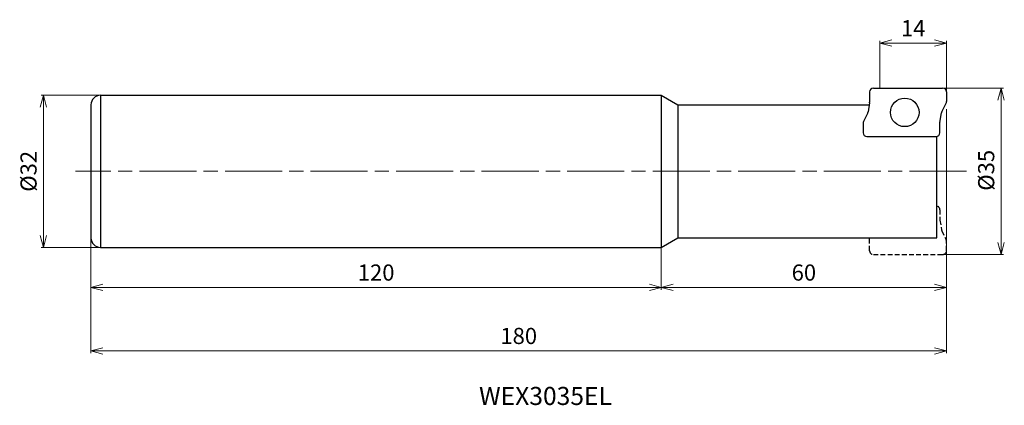
# Model space of a CAD drawing. Units: millimetres. Extents: x -195 to 12, y -49 to 32.
import ezdxf

# ---------------------------------------------------------------- set-up
doc = ezdxf.new("R2010")
doc.units = ezdxf.units.MM
doc.linetypes.add('ACISOTGL', pattern=[3, 2, -1])
doc.linetypes.add('AM_ISO08W050', pattern=[18, 12, -1.5, 3, -1.5])
for name, color, linetype, lineweight in [('AM_0', 7, 'Continuous', 30), ('AM_5', 3, 'Continuous', 13), ('AM_6', 2, 'Continuous', 30), ('AM_7', 4, 'AM_ISO08W050', 13)]:
    doc.layers.add(name, color=color, linetype=linetype, lineweight=lineweight)
doc.styles.add('ACISOTS', font='isocp.shx', dxfattribs={"bigfont": 'extfont.shx'})
doc.styles.get("Standard").update_dxf_attribs({"font": 'ISOCP.SHX', "bigfont": 'EXTFONT.SHX'})
doc.dimstyles.new('AM_JIS$0', dxfattribs={"dimtxt": 3.4, "dimasz": 2.5, "dimexe": 0.5, "dimexo": 0.1, "dimgap": 1, "dimtad": 3, "dimzin": 1, "dimdsep": 46, "dimtxsty": 'STANDARD', "dimblk": 'OPEN30', "dimcen": 0, "dimclrd": 3, "dimclre": 3, "dimclrt": 2, "dimaunit": 1, "dimadec": 1, "dimazin": 2, "dimtp": 0.1, "dimtm": 0.1, "dimtfac": 0.71, "dimtmove": 0, "dimatfit": 3, "dimldrblk": 'OPEN30', "dimfxl": 1, "dimtzin": 1, "dimlwd": -1, "dimlwe": -1, "dimarcsym": 0})

# ---------------------------------------------------------------- blocks, each defined once
blk = doc.blocks.new('_Open30')
at = {"color": 0, "linetype": 'ByBlock', "lineweight": -2}
for p, q in [((-1, 0.268), (0, 0)), ((0, 0), (-1, -0.268)), ((0, 0), (-1, 0))]:
    blk.add_line(p, q, dxfattribs=at)
blk = doc.blocks.new('*D4')
at = {"layer": 'AM_5', "color": 3}
for p, q in [((-180, -7.32), (-180, -24.94)), ((-60, -12.6), (-60, -24.94)), ((-177.5, -24.44), (-62.5, -24.44))]:
    blk.add_line(p, q, dxfattribs=at)
at = {"layer": 'Defpoints', "color": 0}
for p in [(-180, -7.22), (-60, -12.5), (-60, -24.44)]:
    blk.add_point(p, dxfattribs=at)
at = {"layer": 'AM_5', "color": 3, "xscale": 2.5, "yscale": 2.5, "zscale": 2.5, "rotation": 180}
blk.add_blockref('_Open30', (-180, -24.44), dxfattribs=at)
at = {"layer": 'AM_5', "color": 3, "xscale": 2.5, "yscale": 2.5, "zscale": 2.5}
blk.add_blockref('_Open30', (-60, -24.44), dxfattribs=at)
at = {"layer": 'AM_5', "color": 2, "insert": (-120, -21.74), "char_height": 3.4, "attachment_point": 5}
blk.add_mtext('120', dxfattribs=at)
blk = doc.blocks.new('*D5')
at = {"layer": 'AM_5', "color": 3}
for p, q in [((-178.1, 16), (-190.5, 16)), ((-190, 13.5), (-190, -13.5)), ((-178.1, -16), (-190.5, -16))]:
    blk.add_line(p, q, dxfattribs=at)
at = {"layer": 'Defpoints', "color": 0}
for p in [(-178, 16), (-190, -16), (-178, -16)]:
    blk.add_point(p, dxfattribs=at)
at = {"layer": 'AM_5', "color": 3, "xscale": 2.5, "yscale": 2.5, "zscale": 2.5}
for p, rotation in [((-190, 16), 90), ((-190, -16), 270)]:
    blk.add_blockref('_Open30', p, dxfattribs=dict(at, rotation=rotation))
at = {"layer": 'AM_5', "color": 2, "insert": (-192.7, 0), "char_height": 3.4, "attachment_point": 5, "rotation": 90}
blk.add_mtext('%%c32', dxfattribs=at)
blk = doc.blocks.new('*D6')
at = {"layer": 'AM_5', "color": 3}
for p, q in [((0, 5.5), (0, -24.94)), ((-60, -12.6), (-60, -24.94)), ((-57.5, -24.44), (-2.5, -24.44))]:
    blk.add_line(p, q, dxfattribs=at)
at = {"layer": 'Defpoints', "color": 0}
for p in [(0, 5.6), (-60, -12.5), (0, -24.44)]:
    blk.add_point(p, dxfattribs=at)
at = {"layer": 'AM_5', "color": 3, "xscale": 2.5, "yscale": 2.5, "zscale": 2.5, "rotation": 180}
blk.add_blockref('_Open30', (-60, -24.44), dxfattribs=at)
at = {"layer": 'AM_5', "color": 3, "xscale": 2.5, "yscale": 2.5, "zscale": 2.5}
blk.add_blockref('_Open30', (0, -24.44), dxfattribs=at)
at = {"layer": 'AM_5', "color": 2, "insert": (-30, -21.74), "char_height": 3.4, "attachment_point": 5}
blk.add_mtext('60', dxfattribs=at)
blk = doc.blocks.new('*D7')
at = {"layer": 'AM_5', "color": 3}
for p, q in [((0, 13.09), (0, -38.28)), ((-180, -7.32), (-180, -38.28)), ((-2.5, -37.78), (-177.5, -37.78))]:
    blk.add_line(p, q, dxfattribs=at)
at = {"layer": 'Defpoints', "color": 0}
for p in [(0, 13.19), (-180, -7.22), (-180, -37.78)]:
    blk.add_point(p, dxfattribs=at)
at = {"layer": 'AM_5', "color": 3, "xscale": 2.5, "yscale": 2.5, "zscale": 2.5, "rotation": 180}
blk.add_blockref('_Open30', (-180, -37.78), dxfattribs=at)
at = {"layer": 'AM_5', "color": 3, "xscale": 2.5, "yscale": 2.5, "zscale": 2.5}
blk.add_blockref('_Open30', (0, -37.78), dxfattribs=at)
at = {"layer": 'AM_5', "color": 2, "insert": (-90, -35.08), "char_height": 3.4, "attachment_point": 5}
blk.add_mtext('180', dxfattribs=at)
blk = doc.blocks.new('*D8')
at = {"layer": 'AM_5', "color": 3}
for p, q in [((-1.53, 17.5), (12, 17.5)), ((11.5, 15), (11.5, -15)), ((-0.7, -17.5), (12, -17.5))]:
    blk.add_line(p, q, dxfattribs=at)
at = {"layer": 'Defpoints', "color": 0}
for p in [(-1.63, 17.5), (-0.8, -17.5), (11.5, -17.5)]:
    blk.add_point(p, dxfattribs=at)
at = {"layer": 'AM_5', "color": 3, "xscale": 2.5, "yscale": 2.5, "zscale": 2.5}
for p, rotation in [((11.5, 17.5), 90), ((11.5, -17.5), 270)]:
    blk.add_blockref('_Open30', p, dxfattribs=dict(at, rotation=rotation))
at = {"layer": 'AM_5', "color": 2, "insert": (8.8, 0.21), "char_height": 3.4, "attachment_point": 5, "rotation": 90}
blk.add_mtext('%%c35', dxfattribs=at)
blk = doc.blocks.new('*D9')
at = {"layer": 'AM_5', "color": 3}
for p, q in [((-14, 17.6), (-14, 27.47)), ((-2.5, 26.97), (-11.5, 26.97)), ((0, 16.8), (0, 27.47))]:
    blk.add_line(p, q, dxfattribs=at)
at = {"layer": 'Defpoints', "color": 0}
for p in [(-14, 26.97), (-14, 17.5), (0, 16.7)]:
    blk.add_point(p, dxfattribs=at)
at = {"layer": 'AM_5', "color": 3, "xscale": 2.5, "yscale": 2.5, "zscale": 2.5, "rotation": 180}
blk.add_blockref('_Open30', (-14, 26.97), dxfattribs=at)
at = {"layer": 'AM_5', "color": 3, "xscale": 2.5, "yscale": 2.5, "zscale": 2.5}
blk.add_blockref('_Open30', (0, 26.97), dxfattribs=at)
at = {"layer": 'AM_5', "color": 2, "insert": (-7, 29.67), "char_height": 3.4, "attachment_point": 5}
blk.add_mtext('14', dxfattribs=at)
blk = doc.blocks.new('ta2')
at = {"layer": 'AM_0'}
for p, q in [((-56.04, 79.11), (-56.04, 76.98)), ((-55.24, 79.91), (-40.67, 79.91)), ((-39.87, 79.11), (-39.87, 77.1)), ((-56.05, 76.85), (-56.36, 74.93)), ((-40.84, 74.92), (-39.95, 76.75)), ((-56.43, 74.71), (-57.33, 72.88)), ((-41.24, 72.71), (-40.92, 74.69)), ((-57.41, 72.53), (-57.41, 70.51)), ((-41.24, 70.51), (-41.24, 72.65)), ((-56.61, 69.71), (-42.04, 69.71))]:
    blk.add_line(p, q, dxfattribs=at)
blk.add_circle((-48.64, 74.81), 3, dxfattribs=at)
for centre, start, end in [((-55.24, 79.11), 90, 180), ((-40.67, 79.11), 0, 90), ((-56.84, 76.98), 350.7369, 360), ((-40.67, 77.1), 333.9282, 0), ((-57.15, 75.06), 333.9282, 350.7369), ((-40.13, 74.57), 153.9282, 170.7369), ((-56.61, 72.53), 153.9282, 180), ((-40.44, 72.65), 170.7369, 180), ((-56.61, 70.51), 180, 270), ((-42.04, 70.51), 270, 0)]:
    blk.add_arc(centre, 0.8, start, end, dxfattribs=at)

msp = doc.modelspace()

# ---------------------------------------------------------------- linework, layer by layer
at = {"layer": 'AM_0'}
for p, q in [((-178, 16), (-178, -16)), ((-178, 16), (-60, 16)), ((-60, 16), (-56.54, 14)), ((-60, 16), (-60, -16)), ((-180, 14), (-180, -14)), ((-56.54, 14), (-16.17, 14)), ((-56.54, 14), (-56.54, -14)), ((-2, -14), (-2, 7.32)), ((-60, -16), (-56.54, -14)), ((-56.54, -14), (-2, -14)), ((-178, -16), (-60, -16))]:
    msp.add_line(p, q, dxfattribs=at)
at = {"layer": 'AM_0', "linetype": 'ACISOTGL', "ltscale": 0.5}
for p, q in [((-1.37, -8.1), (-1.37, -10.24)), ((-1.37, -10.3), (-1.05, -12.28)), ((-16.17, -16.7), (-16.17, -14)), ((-0.98, -12.51), (-0.08, -14.34)), ((-16.17, -16.7), (-16.17, -16)), ((0, -16.7), (0, -14.69)), ((-15.37, -17.5), (-0.8, -17.5))]:
    msp.add_line(p, q, dxfattribs=at)
at = {"layer": 'AM_0'}
for centre, start, end in [((-178, 14), 90, 180), ((-178, -14), 180, 270)]:
    msp.add_arc(centre, 2, start, end, dxfattribs=at)
at = {"layer": 'AM_0', "linetype": 'ACISOTGL', "ltscale": 0.5}
for centre, start, end in [((-2.17, -8.1), 0, 77.7311), ((-0.57, -10.24), 180, 189.2631), ((-0.26, -12.16), 189.2631, 206.0718), ((-0.8, -14.69), 0, 26.0718), ((-15.37, -16.7), 180, 270), ((-0.8, -16.7), 270, 0)]:
    msp.add_arc(centre, 0.8, start, end, dxfattribs=at)
at = {"layer": 'AM_7'}
msp.add_line((4.2, 0), (-183.26, 0), dxfattribs=at)

# ---------------------------------------------------------------- block references
at = {"layer": 'AM_0'}
msp.add_blockref('ta2', (39.87, -62.41), dxfattribs=at)

# ---------------------------------------------------------------- texts
at = {"layer": 'AM_6', "insert": (-98.35, -45.37), "char_height": 3.8, "width": 60.0664, "attachment_point": 1, "style": 'ACISOTS'}
msp.add_mtext('WEX3035EL', dxfattribs=at)

# ---------------------------------------------------------------- dimensions: what is measured, and where the dimension line sits
at = {"layer": 'AM_5'}
dim = msp.add_linear_dim(base=(-14, 26.97), p1=(0, 16.7), p2=(-14, 17.5), dimstyle='AM_JIS$0', override={"dimdec": 0}, dxfattribs=at)
dim.commit()
dim.dimension.update_dxf_attribs({"geometry": '*D9', "text_midpoint": (-7, 29.67)})
dim = msp.add_linear_dim(base=(11.5, -17.5), p1=(-1.63, 17.5), p2=(-0.8, -17.5), angle=90, text='%%c<>', dimstyle='AM_JIS$0', override={"dimdec": 0, "dimlfac": 1}, dxfattribs=at)
dim.commit()
dim.dimension.update_dxf_attribs({"geometry": '*D8', "text_midpoint": (11.5, 0.21), "dimtype": 160})
dim = msp.add_linear_dim(base=(-190, -16), p1=(-178, 16), p2=(-178, -16), angle=90, text='%%c<>', dimstyle='AM_JIS$0', override={"dimdec": 0}, dxfattribs=at)
dim.commit()
dim.dimension.update_dxf_attribs({"geometry": '*D5', "text_midpoint": (-192.7, 0)})
for base, p1, p2, picture, middle in [((-180, -37.78), (0, 13.19), (-180, -7.22), '*D7', (-90, -35.08)), ((0, -24.44), (-60, -12.5), (0, 5.6), '*D6', (-30, -21.74)), ((-60, -24.44), (-180, -7.22), (-60, -12.5), '*D4', (-120, -21.74))]:
    dim = msp.add_linear_dim(base=base, p1=p1, p2=p2, angle=0, dimstyle='AM_JIS$0', override={"dimdec": 0}, dxfattribs=at)
    dim.commit()
    dim.dimension.update_dxf_attribs({"geometry": picture, "text_midpoint": middle})

doc.saveas('drawing.dxf')
